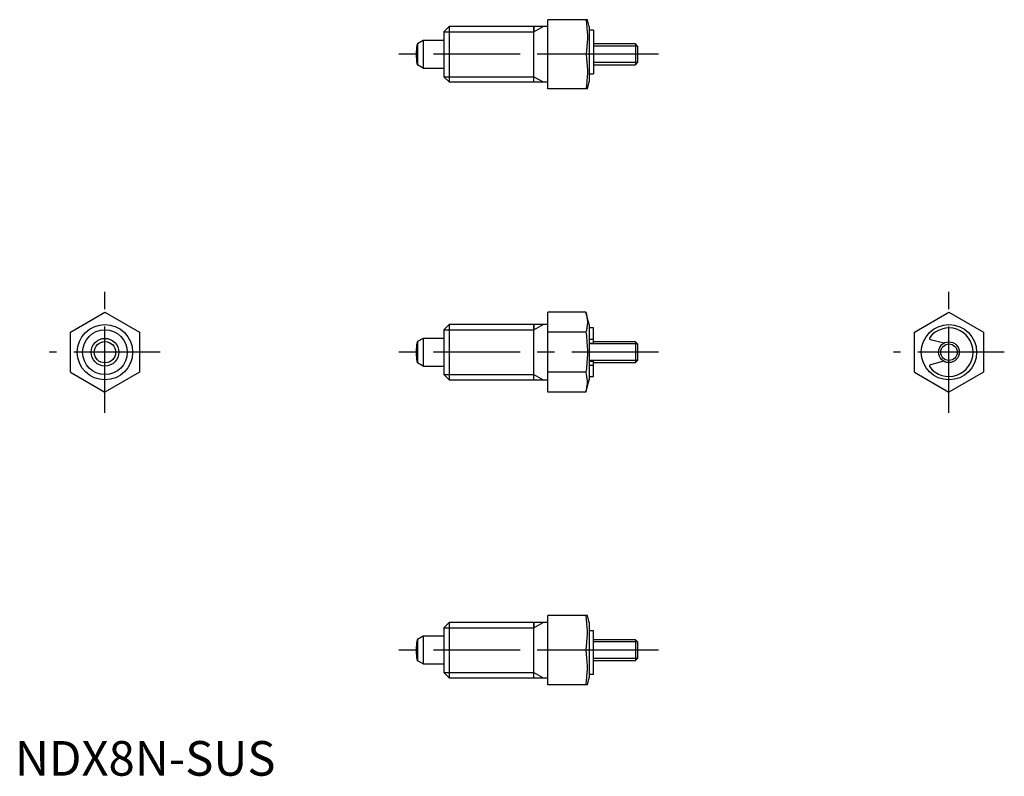
# Model space of a CAD drawing. Extents: x 1 to 143, y 0 to 109.
import ezdxf

# ---------------------------------------------------------------- set-up
doc = ezdxf.new("R2010")
doc.units = 0
doc.header["$LTSCALE"] = 10
doc.header["$MEASUREMENT"] = 0
doc.linetypes.add('CENTER', pattern=[2, 1.25, -0.25, 0.25, -0.25])
doc.layers.get('0').update_dxf_attribs({"linetype": 'CONTINUOUS'})
doc.layers.add('1', color=1, linetype='CENTER')
doc.layers.add('3', color=3, linetype='CONTINUOUS')
doc.styles.add('Standard1', font='ARIAL.TTF')

msp = doc.modelspace()

# ---------------------------------------------------------------- linework, layer by layer
for p, q in [((62.78, 108.22), (62.01, 107.45)), ((77.01, 108.22), (62.78, 108.22)), ((62.78, 108.22), (62.78, 100.22)), ((75.01, 100.22), (75.01, 108.22)), ((75.01, 108.22), (75.01, 107.45)), ((77.01, 99.22), (77.01, 109.22)), ((82.74, 109.22), (77.01, 109.22)), ((83.01, 108.22), (82.74, 109.22)), ((83.01, 108.22), (83.01, 100.22)), ((62.01, 107.45), (62.01, 100.98)), ((83.61, 107.72), (83.01, 107.72)), ((83.61, 107.72), (83.61, 101.4)), ((59.01, 106.22), (58.21, 105.75)), ((58.21, 105.75), (58.21, 102.68)), ((59.01, 106.22), (59.01, 102.22)), ((62.01, 106.22), (59.01, 106.22)), ((89.71, 105.72), (83.61, 105.72)), ((90.01, 105.41), (89.71, 105.72)), ((89.71, 105.72), (89.71, 102.72)), ((90.01, 105.41), (90.01, 103.02)), ((82.54, 104.22), (77.01, 104.22)), ((59.01, 102.22), (58.21, 102.68)), ((83.61, 102.72), (89.71, 102.72)), ((89.71, 102.72), (90.01, 103.02)), ((59.01, 102.22), (62.01, 102.22)), ((83.01, 101.4), (83.61, 101.4)), ((62.01, 100.98), (62.78, 100.22)), ((62.78, 100.22), (77.01, 100.22)), ((75.01, 100.22), (75.01, 100.98)), ((82.74, 99.22), (83.01, 100.22)), ((82.74, 99.22), (77.01, 99.22)), ((8.01, 64.06), (13.01, 66.95)), ((13.01, 66.95), (18.01, 64.06)), ((77.01, 55.4), (77.01, 66.95)), ((82.54, 66.95), (77.01, 66.95)), ((83.01, 65.18), (82.54, 66.95)), ((130.01, 64.06), (135.01, 66.95)), ((135.01, 66.95), (140.01, 64.06)), ((8.01, 58.29), (8.01, 64.06)), ((18.01, 64.06), (18.01, 58.29)), ((62.78, 65.18), (62.01, 64.41)), ((62.01, 64.41), (62.01, 57.94)), ((62.78, 65.18), (62.78, 57.18)), ((77.01, 65.18), (62.78, 65.18)), ((75.01, 65.18), (75.01, 64.41)), ((75.01, 57.18), (75.01, 65.18)), ((82.54, 64.06), (77.01, 64.06)), ((83.01, 65.18), (83.01, 57.18)), ((83.61, 64.68), (83.01, 64.68)), ((83.61, 62.48), (83.61, 64.68)), ((130.01, 58.29), (130.01, 64.06)), ((140.01, 64.06), (140.01, 58.29)), ((59.01, 63.18), (58.21, 62.72)), ((58.21, 62.72), (58.21, 59.64)), ((59.01, 63.18), (59.01, 59.18)), ((62.01, 63.18), (59.01, 63.18)), ((83.01, 63.07), (83.61, 63.07)), ((89.71, 62.68), (83.61, 62.68)), ((89.71, 62.68), (89.71, 59.68)), ((90.01, 62.37), (89.71, 62.68)), ((134.26, 62.48), (132.34, 62.99)), ((83.01, 62.48), (83.61, 62.48)), ((90.01, 62.37), (90.01, 59.98)), ((83.01, 59.88), (83.61, 59.88)), ((83.61, 57.68), (83.61, 59.88)), ((89.71, 59.68), (90.01, 59.98)), ((134.26, 59.88), (132.34, 59.36)), ((59.01, 59.18), (58.21, 59.64)), ((59.01, 59.18), (62.01, 59.18)), ((83.01, 59.29), (83.61, 59.29)), ((83.61, 59.68), (89.71, 59.68)), ((8.01, 58.29), (13.01, 55.4)), ((18.01, 58.29), (13.01, 55.4)), ((62.01, 57.94), (62.78, 57.18)), ((62.78, 57.18), (77.01, 57.18)), ((75.01, 57.18), (75.01, 57.94)), ((82.54, 58.29), (77.01, 58.29)), ((82.54, 55.4), (83.01, 57.18)), ((83.01, 57.68), (83.61, 57.68)), ((130.01, 58.29), (135.01, 55.4)), ((140.01, 58.29), (135.01, 55.4)), ((82.54, 55.4), (77.01, 55.4)), ((82.74, 23.14), (77.01, 23.14)), ((77.01, 13.14), (77.01, 23.14)), ((83.01, 22.14), (82.74, 23.14)), ((62.78, 22.14), (62.01, 21.37)), ((62.01, 21.37), (62.01, 14.91)), ((62.78, 22.14), (62.78, 14.14)), ((77.01, 22.14), (62.78, 22.14)), ((75.01, 22.14), (75.01, 21.37)), ((75.01, 14.14), (75.01, 22.14)), ((83.01, 22.14), (83.01, 14.14)), ((59.01, 20.14), (58.21, 19.68)), ((59.01, 20.14), (59.01, 16.14)), ((62.01, 20.14), (59.01, 20.14)), ((83.01, 20.96), (83.61, 20.96)), ((83.61, 14.64), (83.61, 20.96)), ((58.21, 19.68), (58.21, 16.6)), ((89.71, 19.64), (83.61, 19.64)), ((89.71, 19.64), (89.71, 16.64)), ((90.01, 19.33), (89.71, 19.64)), ((90.01, 19.33), (90.01, 16.94)), ((82.54, 18.14), (77.01, 18.14)), ((59.01, 16.14), (58.21, 16.6)), ((59.01, 16.14), (62.01, 16.14)), ((83.61, 16.64), (89.71, 16.64)), ((89.71, 16.64), (90.01, 16.94)), ((62.01, 14.91), (62.78, 14.14)), ((75.01, 14.14), (75.01, 14.91)), ((83.61, 14.64), (83.01, 14.64)), ((62.78, 14.14), (77.01, 14.14)), ((82.74, 13.14), (77.01, 13.14)), ((82.74, 13.14), (83.01, 14.14))]:
    msp.add_line(p, q)
for points in [[(82.54, 109.22), (82.56, 109.06), (82.6, 108.75), (82.64, 108.46), (82.66, 108.31), (82.67, 108.17), (82.69, 107.9), (82.71, 107.63), (82.73, 107.36), (82.74, 107.1), (82.74, 106.84), (82.74, 106.72), (82.74, 106.59), (82.74, 106.33), (82.73, 106.07), (82.71, 105.8), (82.69, 105.53), (82.67, 105.26), (82.66, 105.12), (82.64, 104.97), (82.6, 104.68), (82.56, 104.37), (82.54, 104.22)], [(82.54, 104.22), (82.56, 104.06), (82.6, 103.75), (82.64, 103.46), (82.66, 103.31), (82.67, 103.17), (82.69, 102.9), (82.71, 102.63), (82.73, 102.36), (82.74, 102.1), (82.74, 101.84), (82.74, 101.72), (82.74, 101.59), (82.74, 101.33), (82.73, 101.07), (82.71, 100.8), (82.69, 100.53), (82.67, 100.26), (82.66, 100.12), (82.64, 99.97), (82.6, 99.68), (82.56, 99.37), (82.54, 99.22)], [(82.54, 66.95), (82.56, 66.86), (82.6, 66.68), (82.64, 66.51), (82.66, 66.43), (82.67, 66.35), (82.69, 66.19), (82.71, 66.03), (82.73, 65.88), (82.74, 65.73), (82.74, 65.58), (82.74, 65.51), (82.74, 65.43), (82.74, 65.28), (82.73, 65.13), (82.71, 64.98), (82.69, 64.83), (82.67, 64.67), (82.66, 64.58), (82.64, 64.5), (82.6, 64.33), (82.56, 64.16), (82.54, 64.06)], [(82.54, 64.06), (82.56, 63.88), (82.6, 63.53), (82.64, 63.19), (82.66, 63.02), (82.67, 62.86), (82.69, 62.54), (82.71, 62.23), (82.73, 61.93), (82.74, 61.62), (82.74, 61.33), (82.74, 61.18), (82.74, 61.03), (82.74, 60.73), (82.73, 60.43), (82.71, 60.12), (82.69, 59.81), (82.67, 59.49), (82.66, 59.33), (82.64, 59.17), (82.6, 58.83), (82.56, 58.47), (82.54, 58.29)], [(82.54, 55.4), (82.56, 55.49), (82.6, 55.67), (82.64, 55.84), (82.66, 55.92), (82.67, 56.01), (82.69, 56.16), (82.71, 56.32), (82.73, 56.47), (82.74, 56.62), (82.74, 56.77), (82.74, 56.85), (82.74, 56.92), (82.74, 57.07), (82.73, 57.22), (82.71, 57.37), (82.69, 57.53), (82.67, 57.69), (82.66, 57.77), (82.64, 57.85), (82.6, 58.02), (82.56, 58.2), (82.54, 58.29)], [(82.54, 18.14), (82.56, 18.3), (82.6, 18.6), (82.64, 18.9), (82.66, 19.04), (82.67, 19.18), (82.69, 19.46), (82.71, 19.73), (82.73, 19.99), (82.74, 20.25), (82.74, 20.51), (82.74, 20.64), (82.74, 20.77), (82.74, 21.03), (82.73, 21.29), (82.71, 21.55), (82.69, 21.82), (82.67, 22.1), (82.66, 22.24), (82.64, 22.38), (82.6, 22.67), (82.56, 22.98), (82.54, 23.14)], [(82.54, 13.14), (82.56, 13.3), (82.6, 13.6), (82.64, 13.9), (82.66, 14.04), (82.67, 14.18), (82.69, 14.46), (82.71, 14.73), (82.73, 14.99), (82.74, 15.25), (82.74, 15.51), (82.74, 15.64), (82.74, 15.77), (82.74, 16.03), (82.73, 16.29), (82.71, 16.55), (82.69, 16.82), (82.67, 17.1), (82.66, 17.24), (82.64, 17.38), (82.6, 17.67), (82.56, 17.98), (82.54, 18.14)]]:
    msp.add_lwpolyline(points)
for points in [[(58.21, 105.75, 0.327681), (58.16, 105.72, 0.043746), (58.07, 105.3, 0.018876), (58.03, 104.85, 0.013453), (58.01, 104.22, 0.013453), (58.03, 103.58, 0.018876), (58.07, 103.13, 0.043746), (58.16, 102.71, 0.327681), (58.21, 102.68, 0.327681)], [(58.21, 62.72, 0.327681), (58.16, 62.68, 0.043746), (58.07, 62.26, 0.018876), (58.03, 61.81, 0.013453), (58.01, 61.18, 0.013453), (58.03, 60.54, 0.018876), (58.07, 60.09, 0.043746), (58.16, 59.68, 0.327681), (58.21, 59.64, 0.327681)], [(58.21, 19.68, 0.327681), (58.16, 19.64, 0.043746), (58.07, 19.23, 0.018876), (58.03, 18.77, 0.013453), (58.01, 18.14, 0.013453), (58.03, 17.5, 0.018876), (58.07, 17.05, 0.043746), (58.16, 16.64, 0.327681), (58.21, 16.6, 0.327681)]]:
    msp.add_lwpolyline(points, format="xyb")
for centre, radius in [((13.01, 61.18), 4), ((135.01, 61.18), 4), ((13.01, 61.18), 2), ((13.01, 61.18), 1.54), ((135.01, 61.18), 1.5)]:
    msp.add_circle(centre, radius)
for centre, radius, start, end in [((135.01, 61.18), 3.5, 217.4843, 142.5157), ((132.39, 63.19), 0.2, 142.5157, 255), ((132.39, 59.17), 0.2, 105, 217.4843)]:
    msp.add_arc(centre, radius, start, end)
at = {"layer": '1'}
for p, q in [((93.01, 104.22), (54.42, 104.22)), ((13.01, 52.4), (13.01, 69.95)), ((135.01, 52.4), (135.01, 69.95)), ((21.01, 61.18), (5.01, 61.18)), ((93.01, 61.18), (54.42, 61.18)), ((143.01, 61.18), (127.01, 61.18)), ((93.01, 18.14), (54.42, 18.14))]:
    msp.add_line(p, q, dxfattribs=at)
at = {"layer": '3'}
for p, q in [((75.01, 107.45), (76.34, 108.22)), ((62.01, 107.45), (75.01, 107.45)), ((90.01, 105.41), (83.61, 105.41)), ((90.01, 103.02), (83.61, 103.02)), ((62.01, 100.98), (75.01, 100.98)), ((75.01, 100.98), (76.34, 100.22)), ((62.01, 64.41), (75.01, 64.41)), ((75.01, 64.41), (76.34, 65.18)), ((90.01, 62.37), (83.01, 62.37)), ((90.01, 59.98), (83.01, 59.98)), ((62.01, 57.94), (75.01, 57.94)), ((75.01, 57.94), (76.34, 57.18)), ((62.01, 21.37), (75.01, 21.37)), ((75.01, 21.37), (76.34, 22.14)), ((90.01, 19.33), (83.61, 19.33)), ((90.01, 16.94), (83.61, 16.94)), ((62.01, 14.91), (75.01, 14.91)), ((75.01, 14.91), (76.34, 14.14))]:
    msp.add_line(p, q, dxfattribs=at)
for centre, radius in [((13.01, 61.18), 3.23), ((135.01, 61.18), 1.19)]:
    msp.add_circle(centre, radius, dxfattribs=at)

# ---------------------------------------------------------------- texts
at = {"color": 3, "style": 'Standard1'}
msp.add_text('NDX8N-SUS', height=5, dxfattribs=at).set_placement((0, 0))

doc.saveas('drawing.dxf')
